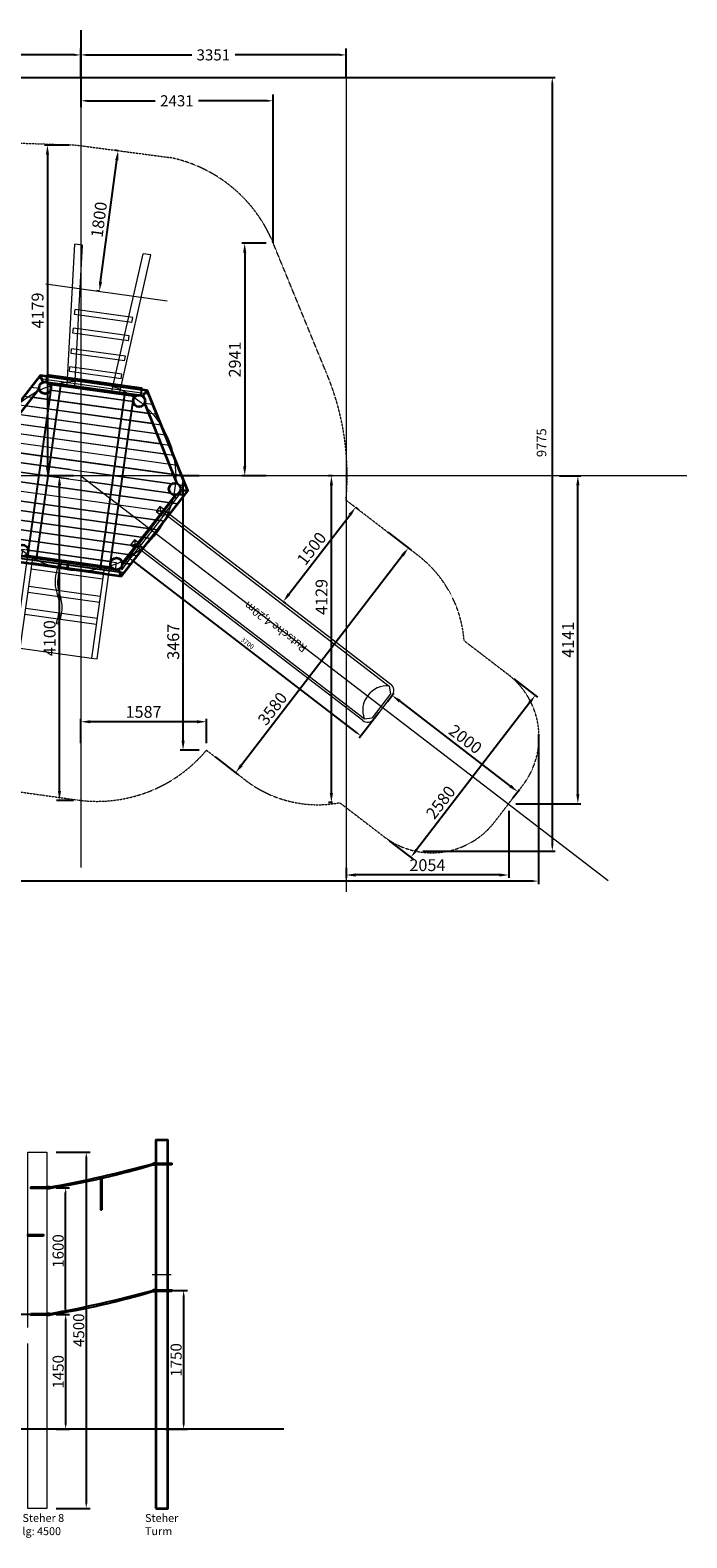
# Model space of a CAD drawing. Units: millimetres. Extents: x -21 to 503815, y -715104 to 15779.
# Drawn here: x 147152 to 155444, y -679122 to -660073 of the extents above; entities that cross this region are included whole.
import ezdxf

# ---------------------------------------------------------------- set-up
doc = ezdxf.new("R2010")
doc.units = ezdxf.units.MM
doc.header["$LTSCALE"] = 0.5
doc.header["$PDMODE"] = 32
doc.header["$PDSIZE"] = -1
doc.linetypes.add('STRICHLINIE2', pattern=[9.525, 6.35, -3.175])
for name, color, linetype in [('AGRO_Rund', 5, 'Continuous'), ('Metall', 86, 'Continuous'), ('Rundholz', 96, 'Continuous')]:
    doc.layers.add(name, color=color, linetype=linetype)
for name, color, linetype, lineweight in [('AGRO_Spielg.', 1, 'Continuous', 9), ('AGROPAC_Konstruktion', 1, 'Continuous', 0), ('AM_5', 5, 'Continuous', 50), ('Bem Sicherheitsb.', 5, 'Continuous', 15), ('Bem.Grundriß', 5, 'Continuous', 15), ('hilfs', 30, 'Continuous', 15), ('Knarre', 7, 'Continuous', 15), ('Normál', 1, 'Continuous', 15), ('Rutsche', 7, 'Continuous', 15), ('Sicherheitsber.', 142, 'STRICHLINIE2', 15), ('Sichtbar (ISO)', 7, 'Continuous', 35), ('Steher', 1, 'Continuous', 15), ('Wand', 5, 'Continuous', 15)]:
    doc.layers.add(name, color=color, linetype=linetype, lineweight=lineweight)
doc.styles.add('Arial', font='arial.ttf')
doc.dimstyles.new('ISO-25', dxfattribs={"dimscale": 30, "dimtxt": 2, "dimasz": 2.5, "dimexe": 1.25, "dimexo": 3, "dimtad": 1, "dimtxsty": 'Standard', "dimcen": 2.5, "dimadec": 0, "dimazin": 0, "dimtfac": 1, "dimtmove": 0, "dimatfit": 3, "dimfxl": 0, "dimarcsym": 0})
doc.dimstyles.new('ISO-25$0', dxfattribs={"dimscale": 30, "dimtxt": 2, "dimasz": 2.5, "dimexe": 1.25, "dimexo": 3, "dimtad": 1, "dimtxsty": 'Standard', "dimcen": 2.5, "dimadec": 0, "dimazin": 0, "dimtfac": 1, "dimtmove": 0, "dimatfit": 3, "dimfxl": 0, "dimarcsym": 0})

# ---------------------------------------------------------------- blocks, each defined once
blk = doc.blocks.new('Boden')
at = {"layer": 'Rundholz'}
for points in [[(121151, -306099), (122569, -306099)], [(121082, -306219), (121188, -306219)], [(122533, -306219), (122639, -306219)], [(120494, -307240), (120494, -307237)], [(120527, -307179), (120615, -307179)], [(120615, -307179), (120527, -307179)], [(123117, -307179), (123193, -307179)], [(123193, -307179), (123117, -307179)], [(121186, -308259), (121188, -308259)], [(121188, -308259), (121186, -308259)], [(122533, -308259), (122535, -308259)], [(122535, -308259), (122533, -308259)]]:
    blk.add_lwpolyline(points, dxfattribs=at)
for points in [[(121455, -306145), (121335, -306145), (121335, -308333), (121455, -308333)], [(122385, -306145), (122265, -306145), (122265, -308333), (122385, -308333)]]:
    blk.add_lwpolyline(points, close=True, dxfattribs=at)
at = {"layer": 'Sichtbar (ISO)'}
for p, q in [((121176, -306055), (121223, -306135)), ((121866, -306145), (121866, -306055)), ((122498, -306135), (122544, -306055)), ((120585, -307239), (120493, -307239)), ((123147, -307239), (123228, -307239)), ((121223, -308343), (121176, -308423)), ((122544, -308423), (122498, -308343))]:
    blk.add_line(p, q, dxfattribs=at)
blk.add_lwpolyline([(121176, -306055), (120493, -307239), (121176, -308423), (122544, -308423), (123228, -307239), (122544, -306055)], close=True, dxfattribs=at)
for points in [[(121187, -306216), (120638, -307167)], [(122409, -306145), (121311, -306145)], [(123081, -307164), (122533, -306216)], [(120638, -307311), (121187, -308261)], [(122533, -308261), (123081, -307313)], [(121311, -308333), (122409, -308333)]]:
    blk.add_lwpolyline(points, dxfattribs=at)
for centre in [(121260, -306200), (122460, -306200), (120660, -307239), (123072, -307239), (121260, -308278), (122460, -308278)]:
    blk.add_circle(centre, 75, dxfattribs=at)
at = {"layer": 'Wand'}
for p, q in [((120666, -306939), (123054, -306939)), ((120666, -307539), (123054, -307539)), ((121187, -308261), (121083, -308261)), ((122533, -308259), (122639, -308259))]:
    blk.add_line(p, q, dxfattribs=at)
for points in [[(122569, -306099), (121151, -306099)], [(121188, -306219), (121082, -306219)], [(121333, -306219), (122388, -306219)], [(122388, -306219), (121333, -306219)], [(122639, -306219), (122533, -306219)], [(120943, -306459), (122777, -306459)], [(122777, -306459), (120943, -306459)], [(121012, -306339), (122708, -306339)], [(122708, -306339), (121012, -306339)], [(120874, -306579), (122847, -306579)], [(122847, -306579), (120874, -306579)], [(120735, -306819), (122985, -306819)], [(122985, -306819), (120735, -306819)], [(120805, -306699), (122916, -306699)], [(122916, -306699), (120805, -306699)], [(120615, -307179), (120527, -307179)], [(120597, -307059), (123124, -307059)], [(123124, -307059), (120597, -307059)], [(120705, -307179), (121729, -307179)], [(121729, -307179), (120705, -307179)], [(121729, -307179), (120705, -307179)], [(123027, -307179), (121729, -307179)], [(122003, -307179), (123027, -307179)], [(123027, -307179), (122003, -307179)], [(123193, -307179), (123117, -307179)], [(120615, -307299), (120527, -307299)], [(120597, -307419), (123124, -307419)], [(123020, -307419), (120701, -307419)], [(121729, -307299), (120705, -307299)], [(120705, -307299), (121729, -307299)], [(121729, -307299), (120705, -307299)], [(123027, -307299), (121729, -307299)], [(123027, -307299), (122003, -307299)], [(122003, -307299), (123027, -307299)], [(123193, -307299), (123117, -307299)], [(122985, -307659), (120735, -307659)], [(122916, -307779), (120805, -307779)], [(120839, -307659), (122881, -307659)], [(120908, -307779), (122812, -307779)], [(122847, -307899), (120874, -307899)], [(120978, -307899), (122743, -307899)], [(122777, -308019), (120943, -308019)], [(121012, -308139), (122604, -308139)], [(121047, -308019), (122673, -308019)], [(122708, -308139), (121116, -308139)], [(122566, -308385), (121155, -308385)], [(121333, -308259), (122388, -308259)], [(122388, -308259), (121333, -308259)]]:
    blk.add_lwpolyline(points, dxfattribs=at)
blk = doc.blocks.new('Bergsteiegerrampe')
at = {"layer": 'Normál'}
for p, q in [((125546, -141700), (126456, -141700)), ((125545, -141756), (126455, -141756)), ((125545, -141835), (126455, -141835)), ((125545, -142056), (126455, -142056)), ((125545, -142133), (126455, -142133)), ((125545, -142336), (126455, -142336)), ((125545, -142413), (126455, -142413)), ((125545, -142847), (126455, -142847))]:
    blk.add_line(p, q, dxfattribs=at)
for points in [[(125475, -142847), (125545, -142847), (125545, -141700), (125475, -141700)], [(126455, -142847), (126525, -142847), (126525, -141700), (126455, -141700)]]:
    blk.add_lwpolyline(points, close=True, dxfattribs=at)
blk.add_circle((125971, -142467), 16, dxfattribs=at)
for points in [[(125955, -142467), (125962, -142435), (125979, -142308), (125953, -142191), (125910, -142087), (125851, -141959), (125869, -141788), (125888, -141700)], [(125987, -142467), (125994, -142435), (126011, -142308), (125985, -142191), (125942, -142087), (125883, -141959), (125901, -141788), (125920, -141700)]]:
    blk.add_open_spline(points, degree=3, knots=[0, 0, 0, 0, 172.260169, 283.424698, 380.036848, 502.420475, 729.781606, 729.781606, 729.781606, 729.781606], dxfattribs=at)
blk = doc.blocks.new('Leiter')
for p, q in [((125383, -313737), (125383, -315283)), ((125928, -314130), (125928, -314031)), ((125928, -315000), (125928, -314900))]:
    blk.add_line(p, q)
for points in [[(124154, -314180), (125928, -314030)], [(124154, -314280), (125928, -314130)], [(124325, -314187), (124386, -314184)], [(124325, -314844), (124325, -314187)], [(124386, -314847), (124386, -314184)], [(124554, -314175), (124615, -314172)], [(124554, -314855), (124554, -314175)], [(124615, -314859), (124615, -314172)], [(124813, -314162), (124875, -314159)], [(124813, -314869), (124813, -314162)], [(124875, -314872), (124875, -314159)], [(125049, -314150), (125111, -314147)], [(125049, -314881), (125049, -314150)], [(125111, -314884), (125111, -314147)], [(124154, -314750), (125928, -314900)], [(124154, -314850), (125928, -315000)], [(124325, -314844), (124386, -314847)], [(124554, -314855), (124615, -314859)], [(124813, -314869), (124875, -314872)], [(125049, -314881), (125111, -314884)]]:
    blk.add_lwpolyline(points)
at = {"layer": 'AGRO_Rund'}
blk.add_lwpolyline([(124244, -313908), (124154, -313908), (124154, -315122), (124244, -315122)], close=True, dxfattribs=at)
at = {"layer": 'Sichtbar (ISO)'}
for centre in [(124079, -313908), (124079, -315108)]:
    blk.add_circle(centre, 75, dxfattribs=at)
blk = doc.blocks.new('*D1174')
at = {"layer": 'Bem Sicherheitsb.', "color": 0, "lineweight": -2, "transparency": 16777216}
for p, q in [((245646, 196997), (245703, 196596)), ((242110, 196115), (245624, 196622)), ((242025, 196182), (242041, 196067))]:
    blk.add_line(p, q, dxfattribs=at)
at = {"layer": 'Bem Sicherheitsb.', "color": 0, "transparency": 16777216}
for points in [[(245622, 196635), (245626, 196610), (245698, 196633)], [(242108, 196128), (242112, 196103), (242036, 196105)]]:
    blk.add_solid(points, dxfattribs=at)
at = {"layer": 'Defpoints', "color": 0, "transparency": 16777216}
for p in [(245633, 197086), (245698, 196633), (242012, 196271)]:
    blk.add_point(p, dxfattribs=at)
at = {"layer": 'Bem Sicherheitsb.', "color": 0, "transparency": 16777216, "insert": (243860, 196417), "char_height": 60, "attachment_point": 5, "rotation": 8.209}
blk.add_mtext('3700', dxfattribs=at)
blk = doc.blocks.new('*D1288')
at = {"layer": 'Defpoints', "color": 0, "transparency": 16777216}
for p in [(147790, -660386), (145293, -660662), (147790, -660662)]:
    blk.add_point(p, dxfattribs=at)
at = {"layer": 'Metall', "color": 0, "lineweight": -2, "transparency": 16777216}
for p, q in [((145293, -660662), (145293, -660306)), ((145373, -660386), (146245, -660386)), ((147710, -660386), (146838, -660386)), ((147790, -660662), (147790, -660306))]:
    blk.add_line(p, q, dxfattribs=at)
at = {"layer": 'Metall', "color": 0, "transparency": 16777216}
for points in [[(145373, -660373), (145373, -660400), (145293, -660386)], [(147710, -660373), (147710, -660400), (147790, -660386)]]:
    blk.add_solid(points, dxfattribs=at)
at = {"layer": 'Metall', "color": 0, "transparency": 16777216, "insert": (146541, -660386), "char_height": 140, "attachment_point": 5}
blk.add_mtext('\\A1;2497', dxfattribs=at)
blk = doc.blocks.new('*D1324')
at = {"layer": 'AM_5', "color": 0, "linetype": 'ByBlock', "lineweight": -2, "transparency": 16777216}
for p, q in [((148041, -663254), (148246, -661715)), ((148263, -661596), (148225, -661591)), ((148027, -663373), (147988, -663368))]:
    blk.add_line(p, q, dxfattribs=at)
at = {"layer": 'AM_5', "color": 0, "transparency": 16777216}
for points in [[(148226, -661712), (148266, -661717), (148262, -661596)], [(148022, -663251), (148061, -663256), (148026, -663372)]]:
    blk.add_solid(points, dxfattribs=at)
at = {"layer": 'Defpoints', "color": 0, "transparency": 16777216}
for p in [(148262, -661596), (148352, -661608), (148116, -663384)]:
    blk.add_point(p, dxfattribs=at)
at = {"layer": 'AM_5', "color": 0, "transparency": 16777216, "insert": (148040, -662470), "char_height": 150, "attachment_point": 5, "rotation": 82.4242}
blk.add_mtext('1800', dxfattribs=at)
blk = doc.blocks.new('*D1326')
at = {"layer": 'AM_5', "color": 0, "linetype": 'ByBlock', "lineweight": -2, "transparency": 16777216}
for p, q in [((151663, -668556), (151746, -668448)), ((151819, -668551), (153215, -669623)), ((153249, -669774), (153333, -669666))]:
    blk.add_line(p, q, dxfattribs=at)
at = {"layer": 'AM_5', "color": 0, "transparency": 16777216}
for points in [[(151831, -668535), (151806, -668567), (151723, -668478)], [(153227, -669607), (153202, -669639), (153310, -669696)]]:
    blk.add_solid(points, dxfattribs=at)
at = {"layer": 'Defpoints', "color": 0, "transparency": 16777216}
for p in [(151608, -668628), (153310, -669696), (153195, -669846)]:
    blk.add_point(p, dxfattribs=at)
at = {"layer": 'AM_5', "color": 0, "transparency": 16777216, "insert": (152637, -669047), "char_height": 150, "attachment_point": 5, "rotation": 322.4795}
blk.add_mtext('2000', dxfattribs=at)
blk = doc.blocks.new('*D1327')
at = {"layer": 'AM_5', "color": 0, "linetype": 'ByBlock', "lineweight": -2, "transparency": 16777216}
for p, q in [((151263, -666106), (151291, -666127)), ((150420, -667198), (151188, -666199)), ((150349, -667295), (150377, -667316))]:
    blk.add_line(p, q, dxfattribs=at)
at = {"layer": 'AM_5', "color": 0, "transparency": 16777216}
for points in [[(151172, -666187), (151204, -666211), (151261, -666104)], [(150404, -667186), (150436, -667211), (150347, -667294)]]:
    blk.add_solid(points, dxfattribs=at)
at = {"layer": 'Defpoints', "color": 0, "transparency": 16777216}
for p in [(151192, -666051), (151261, -666104), (150278, -667240)]:
    blk.add_point(p, dxfattribs=at)
at = {"layer": 'AM_5', "color": 0, "transparency": 16777216, "insert": (150721, -666635), "char_height": 150, "attachment_point": 5, "rotation": 52.4795}
blk.add_mtext('1500', dxfattribs=at)
blk = doc.blocks.new('*D1328')
at = {"layer": 'Defpoints', "color": 0, "transparency": 16777216}
for p in [(153187, -668213), (151616, -670260), (151959, -670524)]:
    blk.add_point(p, dxfattribs=at)
at = {"layer": 'Sicherheitsber.', "color": 0, "linetype": 'ByBlock', "lineweight": -2, "transparency": 16777216}
for p, q in [((153259, -668268), (153560, -668500)), ((153458, -668572), (152032, -670428)), ((151687, -670315), (151989, -670546))]:
    blk.add_line(p, q, dxfattribs=at)
at = {"layer": 'Sicherheitsber.', "color": 0, "transparency": 16777216}
for points in [[(153442, -668560), (153474, -668585), (153531, -668477)], [(152017, -670416), (152048, -670441), (151959, -670524)]]:
    blk.add_solid(points, dxfattribs=at)
at = {"layer": 'Sicherheitsber.', "color": 0, "transparency": 16777216, "insert": (152351, -669841), "char_height": 150, "attachment_point": 5, "rotation": 52.4795}
blk.add_mtext('2580', dxfattribs=at)
blk = doc.blocks.new('*D1329')
at = {"layer": 'AM_5', "color": 0, "linetype": 'ByBlock', "lineweight": -2, "transparency": 16777216}
for p, q in [((122129, -665801), (122129, -670861)), ((153570, -668966), (153570, -670861)), ((153495, -670824), (122204, -670824))]:
    blk.add_line(p, q, dxfattribs=at)
at = {"layer": 'AM_5', "color": 0, "transparency": 16777216}
for points in [[(122204, -670811), (122204, -670836), (122129, -670824)], [(153495, -670811), (153495, -670836), (153570, -670824)]]:
    blk.add_solid(points, dxfattribs=at)
at = {"layer": 'Defpoints', "color": 0, "transparency": 16777216}
for p in [(122129, -665711), (153570, -668876), (122129, -670824)]:
    blk.add_point(p, dxfattribs=at)
at = {"layer": 'AM_5', "color": 0, "transparency": 16777216, "insert": (137855, -670704), "char_height": 120, "attachment_point": 5}
blk.add_mtext('31440', dxfattribs=at)
blk = doc.blocks.new('*D1330')
at = {"layer": 'AM_5', "color": 0, "linetype": 'ByBlock', "lineweight": -2, "transparency": 16777216}
for p, q in [((140513, -660671), (153783, -660671)), ((153745, -660746), (153745, -670371)), ((152112, -670446), (153783, -670446))]:
    blk.add_line(p, q, dxfattribs=at)
at = {"layer": 'AM_5', "color": 0, "transparency": 16777216}
for points in [[(153733, -660746), (153758, -660746), (153745, -660671)], [(153733, -670371), (153758, -670371), (153745, -670446)]]:
    blk.add_solid(points, dxfattribs=at)
at = {"layer": 'Defpoints', "color": 0, "transparency": 16777216}
for p in [(140423, -660671), (152022, -670446, -4), (153745, -670446)]:
    blk.add_point(p, dxfattribs=at)
at = {"layer": 'AM_5', "color": 0, "transparency": 16777216, "insert": (153625, -665286), "char_height": 120, "attachment_point": 5, "rotation": 90}
blk.add_mtext('9775', dxfattribs=at)
blk = doc.blocks.new('*D1510')
at = {"layer": 'Bem.Grundriß', "color": 0, "lineweight": -2, "transparency": 16777216}
for p, q in [((148859, -675998), (149140, -675998)), ((149090, -676058), (149090, -677689)), ((148859, -677749), (149140, -677749))]:
    blk.add_line(p, q, dxfattribs=at)
at = {"layer": 'Bem.Grundriß', "color": 0, "transparency": 16777216}
for points in [[(149080, -676058), (149100, -676058), (149090, -675998)], [(149080, -677689), (149100, -677689), (149090, -677749)]]:
    blk.add_solid(points, dxfattribs=at)
at = {"layer": 'Defpoints', "color": 0, "transparency": 16777216}
for p in [(148739, -675998, 3495), (148739, -677749, 3495), (149090, -677749)]:
    blk.add_point(p, dxfattribs=at)
at = {"layer": 'Bem.Grundriß', "color": 0, "transparency": 16777216, "insert": (148995, -676874), "char_height": 140, "attachment_point": 5, "rotation": 90}
blk.add_mtext('\\A1;1750', dxfattribs=at)
blk = doc.blocks.new('*D1511')
at = {"layer": 'Bem.Grundriß', "color": 0, "lineweight": -2, "transparency": 16777216}
for p, q in [((147482, -676298), (147650, -676298)), ((147600, -676358), (147600, -677689)), ((147482, -677749), (147650, -677749))]:
    blk.add_line(p, q, dxfattribs=at)
at = {"layer": 'Bem.Grundriß', "color": 0, "transparency": 16777216}
for points in [[(147590, -676358), (147610, -676358), (147600, -676298)], [(147590, -677689), (147610, -677689), (147600, -677749)]]:
    blk.add_solid(points, dxfattribs=at)
at = {"layer": 'Defpoints', "color": 0, "transparency": 16777216}
for p in [(147362, -676298, 3295), (147362, -677749, 3495), (147600, -677749)]:
    blk.add_point(p, dxfattribs=at)
at = {"layer": 'Bem.Grundriß', "color": 0, "transparency": 16777216, "insert": (147505, -677024), "char_height": 140, "attachment_point": 5, "rotation": 90}
blk.add_mtext('\\A1;1450', dxfattribs=at)
blk = doc.blocks.new('*D1512')
at = {"layer": 'Bem.Grundriß', "color": 0, "lineweight": -2, "transparency": 16777216}
for p, q in [((147482, -674249), (147910, -674249)), ((147860, -674309), (147860, -678689)), ((147482, -678749), (147910, -678749))]:
    blk.add_line(p, q, dxfattribs=at)
at = {"layer": 'Bem.Grundriß', "color": 0, "transparency": 16777216}
for points in [[(147850, -674309), (147870, -674309), (147860, -674249)], [(147850, -678689), (147870, -678689), (147860, -678749)]]:
    blk.add_solid(points, dxfattribs=at)
at = {"layer": 'Defpoints', "color": 0, "transparency": 16777216}
for p in [(147362, -674249, 3295), (147362, -678749, 3295), (147860, -678749)]:
    blk.add_point(p, dxfattribs=at)
at = {"layer": 'Bem.Grundriß', "color": 0, "transparency": 16777216, "insert": (147765, -676499), "char_height": 140, "attachment_point": 5, "rotation": 90}
blk.add_mtext('\\A1;4500', dxfattribs=at)
blk = doc.blocks.new('*D1513')
at = {"layer": 'Bem.Grundriß', "color": 0, "lineweight": -2, "transparency": 16777216}
for p, q in [((147482, -674698), (147650, -674698)), ((147600, -676238), (147600, -674758)), ((147482, -676298), (147650, -676298))]:
    blk.add_line(p, q, dxfattribs=at)
at = {"layer": 'Bem.Grundriß', "color": 0, "transparency": 16777216}
for points in [[(147590, -674758), (147610, -674758), (147600, -674698)], [(147590, -676238), (147610, -676238), (147600, -676298)]]:
    blk.add_solid(points, dxfattribs=at)
at = {"layer": 'Defpoints', "color": 0, "transparency": 16777216}
for p in [(147362, -674698, 3295), (147600, -674698), (147362, -676298, 3295)]:
    blk.add_point(p, dxfattribs=at)
at = {"layer": 'Bem.Grundriß', "color": 0, "transparency": 16777216, "insert": (147505, -675498), "char_height": 140, "attachment_point": 5, "rotation": 90}
blk.add_mtext('\\A1;1600', dxfattribs=at)
blk = doc.blocks.new('*D1516')
at = {"layer": 'Bem.Grundriß', "color": 0, "lineweight": -2, "transparency": 16777216}
for p, q in [((147242, -676298), (146837, -676298)), ((146887, -676358), (146887, -676799)), ((146932, -676859), (146837, -676859))]:
    blk.add_line(p, q, dxfattribs=at)
at = {"layer": 'Bem.Grundriß', "color": 0, "transparency": 16777216}
for points in [[(146877, -676358), (146897, -676358), (146887, -676298)], [(146877, -676799), (146897, -676799), (146887, -676859)]]:
    blk.add_solid(points, dxfattribs=at)
at = {"layer": 'Defpoints', "color": 0, "transparency": 16777216}
for p in [(147362, -676298, 3295), (146887, -676859), (147052, -676859, 3295)]:
    blk.add_point(p, dxfattribs=at)
at = {"layer": 'Bem.Grundriß', "color": 0, "transparency": 16777216, "insert": (146792, -676579), "char_height": 140, "attachment_point": 5, "rotation": 90}
blk.add_mtext('\\A1;560', dxfattribs=at)
blk = doc.blocks.new('*D1754')
at = {"layer": 'Defpoints', "color": 0, "transparency": 16777216}
for p in [(151141, -660386), (147790, -660662), (151141, -660662, -4)]:
    blk.add_point(p, dxfattribs=at)
at = {"layer": 'Metall', "color": 0, "lineweight": -2, "transparency": 16777216}
for p, q in [((147790, -660662), (147790, -660306)), ((147870, -660386), (149192, -660386)), ((151061, -660386), (149739, -660386)), ((151141, -660662), (151141, -660306))]:
    blk.add_line(p, q, dxfattribs=at)
at = {"layer": 'Metall', "color": 0, "transparency": 16777216}
for points in [[(147870, -660373), (147870, -660400), (147790, -660386)], [(151061, -660373), (151061, -660400), (151141, -660386)]]:
    blk.add_solid(points, dxfattribs=at)
at = {"layer": 'Metall', "color": 0, "transparency": 16777216, "insert": (149465, -660386), "char_height": 140, "attachment_point": 5}
blk.add_mtext('\\A1;3351', dxfattribs=at)
blk = doc.blocks.new('*D1776')
at = {"layer": 'Defpoints', "color": 0, "transparency": 16777216}
for p in [(147730, -661525), (147370, -665704), (147790, -665704)]:
    blk.add_point(p, dxfattribs=at)
at = {"layer": 'Sicherheitsber.', "color": 0, "linetype": 'ByBlock', "lineweight": -2, "transparency": 16777216}
for p, q in [((147640, -661525), (147333, -661525)), ((147370, -661645), (147370, -665584)), ((147700, -665704), (147333, -665704))]:
    blk.add_line(p, q, dxfattribs=at)
at = {"layer": 'Sicherheitsber.', "color": 0, "transparency": 16777216}
for points in [[(147350, -661645), (147390, -661645), (147370, -661525)], [(147350, -665584), (147390, -665584), (147370, -665704)]]:
    blk.add_solid(points, dxfattribs=at)
at = {"layer": 'Sicherheitsber.', "color": 0, "transparency": 16777216, "insert": (147265, -663615), "char_height": 150, "attachment_point": 5, "rotation": 90}
blk.add_mtext('4179', dxfattribs=at)
blk = doc.blocks.new('*D1777')
at = {"layer": 'Defpoints', "color": 0, "transparency": 16777216}
for p in [(150221, -662763), (149861, -665704), (150221, -665704)]:
    blk.add_point(p, dxfattribs=at)
at = {"layer": 'Sicherheitsber.', "color": 0, "linetype": 'ByBlock', "lineweight": -2, "transparency": 16777216}
for p, q in [((150131, -662763), (149823, -662763)), ((149861, -662883), (149861, -665584)), ((150131, -665704), (149823, -665704))]:
    blk.add_line(p, q, dxfattribs=at)
at = {"layer": 'Sicherheitsber.', "color": 0, "transparency": 16777216}
for points in [[(149841, -662883), (149881, -662883), (149861, -662763)], [(149841, -665584), (149881, -665584), (149861, -665704)]]:
    blk.add_solid(points, dxfattribs=at)
at = {"layer": 'Sicherheitsber.', "color": 0, "transparency": 16777216, "insert": (149756, -664234), "char_height": 150, "attachment_point": 5, "rotation": 90}
blk.add_mtext('2941', dxfattribs=at)
blk = doc.blocks.new('*D1778')
at = {"layer": 'Defpoints', "color": 0, "transparency": 16777216}
for p in [(147790, -660073), (147790, -660966), (150221, -662763)]:
    blk.add_point(p, dxfattribs=at)
at = {"layer": 'Metall', "color": 0, "lineweight": -2, "transparency": 16777216}
for p, q in [((147790, -660073), (147790, -661046)), ((147870, -660966), (148732, -660966)), ((150141, -660966), (149279, -660966)), ((150221, -662763), (150221, -660886))]:
    blk.add_line(p, q, dxfattribs=at)
at = {"layer": 'Metall', "color": 0, "transparency": 16777216}
for points in [[(147870, -660953), (147870, -660979), (147790, -660966)], [(150141, -660953), (150141, -660979), (150221, -660966)]]:
    blk.add_solid(points, dxfattribs=at)
at = {"layer": 'Metall', "color": 0, "transparency": 16777216, "insert": (149005, -660966), "char_height": 140, "attachment_point": 5}
blk.add_mtext('\\A1;2431', dxfattribs=at)
blk = doc.blocks.new('*D1781')
at = {"layer": 'Defpoints', "color": 0, "transparency": 16777216}
for p in [(147522, -665704), (147790, -665704), (147790, -669805)]:
    blk.add_point(p, dxfattribs=at)
at = {"layer": 'Sicherheitsber.', "color": 0, "linetype": 'ByBlock', "lineweight": -2, "transparency": 16777216}
for p, q in [((147700, -665704), (147484, -665704)), ((147522, -669685), (147522, -665824)), ((147700, -669805), (147484, -669805))]:
    blk.add_line(p, q, dxfattribs=at)
at = {"layer": 'Sicherheitsber.', "color": 0, "transparency": 16777216}
for points in [[(147502, -665824), (147542, -665824), (147522, -665704)], [(147502, -669685), (147542, -669685), (147522, -669805)]]:
    blk.add_solid(points, dxfattribs=at)
at = {"layer": 'Sicherheitsber.', "color": 0, "transparency": 16777216, "insert": (147417, -667755), "char_height": 150, "attachment_point": 5, "rotation": 90}
blk.add_mtext('4100', dxfattribs=at)
blk = doc.blocks.new('*D1782')
at = {"layer": 'Defpoints', "color": 0, "transparency": 16777216}
for p in [(151595, -666361), (149415, -669200), (149747, -669455)]:
    blk.add_point(p, dxfattribs=at)
at = {"layer": 'Sicherheitsber.', "color": 0, "linetype": 'ByBlock', "lineweight": -2, "transparency": 16777216}
for p, q in [((151667, -666415), (151957, -666638)), ((151854, -666711), (149820, -669360)), ((149486, -669255), (149776, -669478))]:
    blk.add_line(p, q, dxfattribs=at)
at = {"layer": 'Sicherheitsber.', "color": 0, "transparency": 16777216}
for points in [[(151838, -666698), (151870, -666723), (151927, -666615)], [(149804, -669347), (149836, -669372), (149747, -669455)]]:
    blk.add_solid(points, dxfattribs=at)
at = {"layer": 'Sicherheitsber.', "color": 0, "transparency": 16777216, "insert": (150227, -668657), "char_height": 150, "attachment_point": 5, "rotation": 52.4795}
blk.add_mtext('3580', dxfattribs=at)
blk = doc.blocks.new('*D1783')
at = {"layer": 'Defpoints', "color": 0, "transparency": 16777216}
for p in [(149083, -665704), (149377, -665704), (149377, -669171)]:
    blk.add_point(p, dxfattribs=at)
at = {"layer": 'Sicherheitsber.', "color": 0, "linetype": 'ByBlock', "lineweight": -2, "transparency": 16777216}
for p, q in [((149287, -665704), (149045, -665704)), ((149083, -669051), (149083, -665824)), ((149287, -669171), (149045, -669171))]:
    blk.add_line(p, q, dxfattribs=at)
at = {"layer": 'Sicherheitsber.', "color": 0, "transparency": 16777216}
for points in [[(149063, -665824), (149103, -665824), (149083, -665704)], [(149063, -669051), (149103, -669051), (149083, -669171)]]:
    blk.add_solid(points, dxfattribs=at)
at = {"layer": 'Sicherheitsber.', "color": 0, "transparency": 16777216, "insert": (148978, -667801), "char_height": 150, "attachment_point": 5, "rotation": 90}
blk.add_mtext('3467', dxfattribs=at)
blk = doc.blocks.new('*D1784')
at = {"layer": 'Defpoints', "color": 0, "transparency": 16777216}
for p in [(147790, -668811), (147790, -669171), (149377, -669171)]:
    blk.add_point(p, dxfattribs=at)
at = {"layer": 'Sicherheitsber.', "color": 0, "linetype": 'ByBlock', "lineweight": -2, "transparency": 16777216}
for p, q in [((147790, -669081), (147790, -668774)), ((149377, -669081), (149377, -668774)), ((149257, -668811), (147910, -668811))]:
    blk.add_line(p, q, dxfattribs=at)
at = {"layer": 'Sicherheitsber.', "color": 0, "transparency": 16777216}
for points in [[(147910, -668791), (147910, -668831), (147790, -668811)], [(149257, -668791), (149257, -668831), (149377, -668811)]]:
    blk.add_solid(points, dxfattribs=at)
at = {"layer": 'Sicherheitsber.', "color": 0, "transparency": 16777216, "insert": (148584, -668706), "char_height": 150, "attachment_point": 5}
blk.add_mtext('1587', dxfattribs=at)
blk = doc.blocks.new('*D1785')
at = {"layer": 'Defpoints', "color": 0, "transparency": 16777216}
for p in [(150956, -665704), (151061, -665704), (151061, -669833)]:
    blk.add_point(p, dxfattribs=at)
at = {"layer": 'Sicherheitsber.', "color": 0, "linetype": 'ByBlock', "lineweight": -2, "transparency": 16777216}
for p, q in [((150971, -665704), (150918, -665704)), ((150956, -669713), (150956, -665824)), ((150971, -669833), (150918, -669833))]:
    blk.add_line(p, q, dxfattribs=at)
at = {"layer": 'Sicherheitsber.', "color": 0, "transparency": 16777216}
for points in [[(150936, -665824), (150976, -665824), (150956, -665704)], [(150936, -669713), (150976, -669713), (150956, -669833)]]:
    blk.add_solid(points, dxfattribs=at)
at = {"layer": 'Sicherheitsber.', "color": 0, "transparency": 16777216, "insert": (150851, -667234), "char_height": 150, "attachment_point": 5, "rotation": 90}
blk.add_mtext('4129', dxfattribs=at)
blk = doc.blocks.new('*D1786')
at = {"layer": 'Defpoints', "color": 0, "transparency": 16777216}
for p in [(153745, -665704), (154068, -665704), (153195, -669846)]:
    blk.add_point(p, dxfattribs=at)
at = {"layer": 'Sicherheitsber.', "color": 0, "linetype": 'ByBlock', "lineweight": -2, "transparency": 16777216}
for p, q in [((153835, -665704), (154106, -665704)), ((154068, -669726), (154068, -665824)), ((153285, -669846), (154106, -669846))]:
    blk.add_line(p, q, dxfattribs=at)
at = {"layer": 'Sicherheitsber.', "color": 0, "transparency": 16777216}
for points in [[(154048, -665824), (154088, -665824), (154068, -665704)], [(154048, -669726), (154088, -669726), (154068, -669846)]]:
    blk.add_solid(points, dxfattribs=at)
at = {"layer": 'Sicherheitsber.', "color": 0, "transparency": 16777216, "insert": (153963, -667775), "char_height": 150, "attachment_point": 5, "rotation": 90}
blk.add_mtext('4141', dxfattribs=at)
blk = doc.blocks.new('*D1787')
at = {"layer": 'Defpoints', "color": 0, "transparency": 16777216}
for p in [(153195, -669846), (151141, -670565), (151141, -670747)]:
    blk.add_point(p, dxfattribs=at)
at = {"layer": 'Sicherheitsber.', "color": 0, "linetype": 'ByBlock', "lineweight": -2, "transparency": 16777216}
for p, q in [((153195, -669936), (153195, -670784)), ((151141, -670655), (151141, -670784)), ((153075, -670747), (151261, -670747))]:
    blk.add_line(p, q, dxfattribs=at)
at = {"layer": 'Sicherheitsber.', "color": 0, "transparency": 16777216}
for points in [[(151261, -670727), (151261, -670767), (151141, -670747)], [(153075, -670727), (153075, -670767), (153195, -670747)]]:
    blk.add_solid(points, dxfattribs=at)
at = {"layer": 'Sicherheitsber.', "color": 0, "transparency": 16777216, "insert": (152168, -670642), "char_height": 150, "attachment_point": 5}
blk.add_mtext('2054', dxfattribs=at)
blk = doc.blocks.new('turm')
at = {"layer": 'AGRO_Spielg.'}
for p, q in [((241964.515, 196775.347, -3.661), (241939.771, 196771.778, -3.661)), ((242004.024, 196326.389, -3.661), (242028.768, 196329.958, -3.661))]:
    blk.add_line(p, q, dxfattribs=at)
at = {"layer": 'AGROPAC_Konstruktion'}
for p, q in [((238871.535, 194719.827, -3.661), (239879.808, 195649.682, -3.661)), ((238882.262, 194707.954, -3.661), (239890.655, 195637.921, -3.661))]:
    blk.add_line(p, q, dxfattribs=at)
at = {"layer": 'AGROPAC_Konstruktion', "elevation": -3.661}
blk.add_lwpolyline([(241027.334, 195215.257), (241082.47, 195144.123), (242030.922, 195879.268), (241975.786, 195950.402)], close=True, dxfattribs=at)
at = {"layer": 'AGROPAC_Konstruktion'}
for centre in [(241984.975, 195938.547, -3.661), (241036.523, 195203.401, -3.661)]:
    blk.add_circle(centre, 75, dxfattribs=at)
at = {"layer": 'Bem.Grundriß', "elevation": -3.661}
for points in [[(245496.641, 197329.078), (245575.919, 197269.79)], [(245570.889, 196814.406), (245630.177, 196893.684)]]:
    blk.add_lwpolyline(points, dxfattribs=at)
at = {"layer": 'Bem.Grundriß'}
blk.add_arc((245695.081, 197095.014, -3.661), 306.862, 130.2913558, 246.1266642, dxfattribs=at)
at = {"layer": 'Rutsche'}
for p, q in [((241929.244, 196844.746, -3.661), (245492.358, 197358.77, -3.661)), ((241933.528, 196815.053, -3.661), (245496.641, 197329.078, -3.661)), ((245575.919, 197269.79, -3.661), (245630.177, 196893.684, -3.661)), ((245605.612, 197274.074, -3.661), (245659.87, 196897.967, -3.661)), ((242012.059, 196270.689, -3.661), (241929.244, 196844.746, -3.661)), ((242041.752, 196274.972, -3.661), (241958.937, 196849.03, -3.661)), ((245570.889, 196814.406, -3.661), (242007.776, 196300.381, -3.661)), ((245575.173, 196784.713, -3.661), (242012.059, 196270.689, -3.661))]:
    blk.add_line(p, q, dxfattribs=at)
for centre, start, end in [((245506.636, 197259.795, -3.661), 8.20901, 98.20901), ((245560.894, 196883.689, -3.661), 278.20901, 8.20901)]:
    blk.add_arc(centre, 100, start, end, dxfattribs=at)
at = {"layer": 'Steher'}
for p, q in [((241908.438, 197164.057, -3.661), (241883.695, 197160.488, -3.661)), ((241923.431, 197060.133, -3.661), (241908.438, 197164.057, -3.661)), ((241923.431, 197060.133, -3.661), (241898.687, 197056.563, -3.661)), ((241940.565, 196941.363, -3.661), (241923.431, 197060.133, -3.661)), ((241940.565, 196941.363, -3.661), (241915.821, 196937.793, -3.661)), ((241957.699, 196822.592, -3.661), (241940.565, 196941.363, -3.661)), ((241964.515, 196775.347, -3.661), (241957.699, 196822.592, -3.661))]:
    blk.add_line(p, q, dxfattribs=at)
at = {"layer": 'Steher', "elevation": -3.661}
for points in [[(242059.975, 195938.547), (241883.694, 197160.488)], [(241849.168, 196839.535), (241939.771, 196771.778)], [(241860.591, 196760.355), (241928.348, 196850.958)], [(241924.844, 196314.966), (242015.447, 196247.208)], [(241936.266, 196235.786), (242004.024, 196326.389)], [(242051.223, 196174.303), (242035.517, 196283.176), (242010.773, 196279.607)], [(242068.357, 196055.533), (242051.223, 196174.303), (242026.479, 196170.734)], [(242059.975, 195938.547), (242084.719, 195942.116), (242068.357, 196055.533), (242043.613, 196051.963)]]:
    blk.add_lwpolyline(points, dxfattribs=at)
for points in [[(241939.771, 196771.778), (241928.348, 196850.958), (241849.168, 196839.535), (241860.591, 196760.355)], [(242015.447, 196247.208), (242004.024, 196326.389), (241924.844, 196314.966), (241936.266, 196235.786)]]:
    blk.add_lwpolyline(points, close=True, dxfattribs=at)
at = {"layer": 'AGROPAC_Konstruktion'}
for name, p, rotation in [('Leiter', (67670.935, -93530.206, -3.661), 127.7792710367215), ('Boden', (525410.598, 28211.994, -3.661), 217.7792710367208), ('Bergsteiegerrampe', (55162.12, 230326.863, -3.661), 37.77638840585727)]:
    blk.add_blockref(name, p, dxfattribs=dict(at, rotation=rotation))
at = {"layer": 'AGROPAC_Konstruktion', "color": 1, "char_height": 100, "attachment_point": 1, "rotation": 42.3183339, "style": 'Arial'}
for s, insert in [('1xHalteseil', (239178.613, 194866.962, -3498.365)), ('1xBalancierseil', (239270.02, 194755.392, -3498.365))]:
    blk.add_mtext_dynamic_manual_height_columns(s, width=492.09788, gutter_width=246.742, heights=[0], dxfattribs=dict(at, insert=insert))
at = {"layer": 'Rutsche'}
blk.add_text('Rutsche 4,20m', height=101.89598, rotation=188.20901, dxfattribs=at).set_placement((244422.707, 196940.264, -3.661))
at = {"layer": 'Bem Sicherheitsb.'}
dim = blk.add_linear_dim(base=(245698.11, 196632.892, -3.661), p1=(242012.059, 196270.689, -3.661), p2=(245632.741, 197086.02, -3.661), angle=188.20901, dimstyle='ISO-25', dxfattribs=at)
dim.commit()
dim.dimension.update_dxf_attribs({"geometry": '*D1174', "text_midpoint": (243860.105, 196416.991, -3.661)})
blk = doc.blocks.new('kkk')
at = {"layer": 'Sicherheitsber.'}
for p, q in [((225110.4, 200288.3, -0.2), (229025.7, 200962.6, -3.7)), ((229025.7, 200962.6, -3.7), (230224, 201049.5, -3.7)), ((232692.6, 198808.8, -3.7), (231716.2, 200256.1, -3.7)), ((234308.8, 196763.9, -3.7), (233276.9, 197262.6, -3.7)), ((235097.8, 195827.2, -3.7), (235728.1, 195522.6, -3.7)), ((235940.8, 193664.8, -3.7), (236193.2, 194187, -3.7)), ((232750.9, 193540.6, -3.7), (232192.4, 193810.6, -3.7)), ((233975.1, 193504.3, -3.7), (234605.3, 193199.7, -3.7)), ((229676.5, 192795.4, -3.7), (230724.2, 192864.5, -3.7))]:
    blk.add_line(p, q, dxfattribs=at)
for centre, radius, start, end in [((230224, 199249.5, -3.7), 1800, 34.00306, 90), ((229933.5, 196882.6, -3.7), 3364.9, 6.48523, 34.9204), ((233656, 195413.4, -3.7), 1500, 16.01428, 64.20396), ((235292.9, 194622.2, -3.7), 1000, 334.20396, 64.20396), ((230605.7, 194660.6, -3.7), 1800, 273.77269, 331.82097), ((233403.6, 194891.2, -3.7), 1500, 244.20396, 292.39365), ((235040.5, 194100, -3.7), 1000, 244.20396, 334.20396)]:
    blk.add_arc(centre, radius, start, end, dxfattribs=at)
at = {"rotation": 325.9949526135749}
blk.add_blockref('turm', (-79583.8, 168788.3), dxfattribs=at)

msp = doc.modelspace()

# ---------------------------------------------------------------- linework, layer by layer
for p, q in [((148738.767, -674390.36, 3494.704), (148708.767, -674390.36, 3494.704)), ((148738.767, -674406.36, 3494.704), (148708.767, -674406.36, 3494.704)), ((148039.448, -674578.864, 3294.704), (148039.448, -674978.864, 3294.704)), ((148055.448, -674578.864, 3294.704), (148055.448, -674978.864, 3294.704)), ((147361.874, -674690.36, 3294.704), (147391.874, -674690.36, 3294.704)), ((147361.874, -674706.36, 3294.704), (147391.874, -674706.36, 3294.704)), ((148039.448, -674978.864, 3294.704), (148055.448, -674978.864, 3294.704)), ((148738.767, -675990.36, 3494.704), (148708.767, -675990.36, 3494.704)), ((148738.767, -676006.36, 3494.704), (148708.767, -676006.36, 3494.704)), ((147361.874, -676290.36, 3294.704), (147391.874, -676290.36, 3294.704)), ((147361.874, -676306.36, 3294.704), (147391.874, -676306.36, 3294.704)), ((150355.075, -677748.791, 3494.704), (139309.893, -677748.791, 3494.704))]:
    msp.add_line(p, q)
for points, elevation in [([(148703.767, -674383.36), (148738.767, -674383.36), (148738.767, -674413.36), (148703.767, -674413.36)], 3494.704), ([(148938.767, -674408.36), (148738.767, -674408.36), (148738.767, -674388.36), (148938.767, -674388.36)], 3494.704), ([(147396.874, -674713.36), (147361.874, -674713.36), (147361.874, -674683.36), (147396.874, -674683.36)], 3294.704), ([(147161.874, -674688.36), (147361.874, -674688.36), (147361.874, -674708.36), (147161.874, -674708.36)], 3294.704), ([(148703.767, -675983.36), (148738.767, -675983.36), (148738.767, -676013.36), (148703.767, -676013.36)], 3494.704), ([(148938.767, -676008.36), (148738.767, -676008.36), (148738.767, -675988.36), (148938.767, -675988.36)], 3494.704), ([(147161.874, -676288.36), (147361.874, -676288.36), (147361.874, -676308.36), (147161.874, -676308.36)], 3294.704), ([(147396.874, -676313.36), (147361.874, -676313.36), (147361.874, -676283.36), (147396.874, -676283.36)], 3294.704)]:
    msp.add_lwpolyline(points, close=True, dxfattribs=dict(elevation=elevation))
msp.add_lwpolyline([(147321.874, -675308.791), (147121.874, -675308.791), (147121.874, -675288.791), (147321.874, -675288.791)], close=True)
for centre, radius, start, end in [((144838.426, -660441.29, 3494.704), 14476.052, 280.1596268, 285.5073287), ((145858.488, -664934.997, 3294.704), 9890.946, 278.9184949, 286.7484606), ((144838.426, -662041.29, 3494.704), 14476.052, 280.1596268, 285.5073287), ((145858.488, -666534.997, 3294.704), 9890.946, 278.9184949, 286.7484606)]:
    msp.add_arc(centre, radius, start, end)
at = {"layer": 'hilfs'}
for p, q in [((147789.888, -660073.425, -3.661), (147789.888, -670652.128, -3.661)), ((151140.696, -660380.685, -3.661), (151140.696, -670959.388, -3.661)), ((155444.429, -665704.357, -1.831), (120279.912, -665704.357, -1.831)), ((147789.888, -665704.357), (154449.687, -670818.385, -6.393))]:
    msp.add_line(p, q, dxfattribs=at)
msp.add_circle((147789.888, -665704.357, -3.661), 1200, dxfattribs=at)
at = {"layer": 'Normál'}
msp.add_line((148933.767, -675798.791, 3494.704), (148693.767, -675798.791, 3494.704), dxfattribs=at)
at = {"layer": 'Normál', "elevation": 3294.704}
msp.add_lwpolyline([(147121.874, -676465.913), (147121.874, -674248.791), (147361.874, -674248.791), (147361.874, -678748.791), (147121.874, -678748.791), (147121.874, -676665.913)], dxfattribs=at)
at = {"layer": 'Sichtbar (ISO)', "elevation": 3494.704}
msp.add_lwpolyline([(148738.767, -678748.791), (148888.767, -678748.791), (148888.767, -674098.791), (148738.767, -674098.791)], close=True, dxfattribs=at)

# ---------------------------------------------------------------- block references
at = {"rotation": 348.2755469869808}
msp.add_blockref('kkk', (-117353.927, -811755.528), dxfattribs=at)

# ---------------------------------------------------------------- texts
at = {"layer": 'Knarre', "char_height": 100, "attachment_point": 1}
for s, insert in [('{\\fComic Sans MS|b0|i0|c0|p66;Steher 8\\Plg: 4500}', (147054.708, -678820.797, 3294.704)), ('{\\fComic Sans MS|b0|i0|c0|p66;Steher Turm}', (148602.592, -678820.797, 3494.704))]:
    msp.add_mtext_dynamic_manual_height_columns(s, width=780.91084, gutter_width=1583.762, heights=[0], dxfattribs=dict(at, insert=insert))

# ---------------------------------------------------------------- dimensions: what is measured, and where the dimension line sits
at = {"layer": 'AM_5'}
for base, p1, p2, angle, override, picture, middle, dimtype in [((153745.405, -670445.778), (140423.403, -660671.275), (152021.652, -670445.778, -3.661), 90, {"dimtxt": 4, "dimgap": 2, "dimdec": 0, "dimtdec": 0, "dimfxl": 1.8, "dimarcsym": 1}, '*D1330', (153745.405, -665285.856), 160), ((122129.264, -670823.568), (153569.594, -668876.451), (122129.264, -665711.407), 0, {"dimtxt": 4, "dimgap": 2, "dimdec": 0, "dimtdec": 0, "dimfxl": 1.8, "dimarcsym": 1}, '*D1329', (137855.036, -670823.568), 160), ((153309.757, -669695.734), (151608.344, -668627.587), (153194.615, -669845.677), 322.4795096, {"dimtxt": 5, "dimasz": 4, "dimgap": 1, "dimdec": 0, "dimtix": 1, "dimfxl": 1.8, "dimarcsym": 1}, '*D1326', (152573.547, -669130.402), 161)]:
    dim = msp.add_linear_dim(base=base, p1=p1, p2=p2, angle=angle, dimstyle='ISO-25$0', override=override, dxfattribs=at)
    dim.commit()
    dim.dimension.update_dxf_attribs({"geometry": picture, "text_midpoint": middle, "dimtype": dimtype})
dim = msp.add_aligned_dim(p1=(148115.729, -663384.474), p2=(148352.032, -661607.736), distance=90.852, text='1800', dimstyle='ISO-25$0', override={"dimtxt": 5, "dimasz": 4, "dimgap": 1, "dimdec": 0, "dimtix": 1, "dimfxl": 1.8, "dimarcsym": 1}, dxfattribs=at)
dim.commit()
dim.dimension.update_dxf_attribs({"geometry": '*D1324', "text_midpoint": (148039.738, -662470.285)})
dim = msp.add_aligned_dim(p1=(150278.01, -667240.392), p2=(151191.577, -666050.689), distance=-87.287, dimstyle='ISO-25$0', override={"dimtxt": 5, "dimasz": 4, "dimgap": 1, "dimdec": 0, "dimtix": 1, "dimfxl": 1.8, "dimarcsym": 1}, dxfattribs=at)
dim.commit()
dim.dimension.update_dxf_attribs({"geometry": '*D1327', "text_midpoint": (150720.745, -666634.753)})
at = {"layer": 'Bem.Grundriß'}
for base, p1, p2, override, picture, middle in [((147860.101, -678748.791), (147361.874, -674248.791, 3294.704), (147361.874, -678748.791, 3294.704), {"dimscale": 40, "dimtxt": 3.5, "dimasz": 1.5, "dimtdec": 4, "dimtolj": 1, "dimtzin": 0}, '*D1512', (147860.101, -676498.791)), ((146887.349, -676858.791), (147361.874, -676298.36, 3294.704), (147051.874, -676858.791, 3294.704), {"dimscale": 40, "dimtxt": 3.5, "dimasz": 1.5, "dimdec": 0, "dimtdec": 4, "dimtolj": 1, "dimtzin": 0}, '*D1516', (146887.349, -676578.575))]:
    dim = msp.add_linear_dim(base=base, p1=p1, p2=p2, angle=90, dimstyle='ISO-25$0', override=override, dxfattribs=at)
    dim.commit()
    dim.dimension.update_dxf_attribs({"geometry": picture, "text_midpoint": middle, "dimtype": 160})
for base, p1, p2, override, picture, middle in [((147600.312, -674698.36), (147361.874, -676298.36, 3294.704), (147361.874, -674698.36, 3294.704), {"dimscale": 40, "dimtxt": 3.5, "dimasz": 1.5, "dimtdec": 4, "dimtolj": 1, "dimtzin": 0}, '*D1513', (147505.312, -675498.36)), ((149090.259, -677748.791), (148738.767, -675998.36, 3494.704), (148738.767, -677748.791, 3494.704), {"dimscale": 40, "dimtxt": 3.5, "dimasz": 1.5, "dimdec": 0, "dimtdec": 4, "dimtolj": 1, "dimtzin": 0}, '*D1510', (148995.259, -676873.575)), ((147600.312, -677748.791), (147361.874, -676298.36, 3294.704), (147361.874, -677748.791, 3494.704), {"dimscale": 40, "dimtxt": 3.5, "dimasz": 1.5, "dimdec": 0, "dimtdec": 4, "dimtolj": 1, "dimtzin": 0}, '*D1511', (147505.312, -677023.575))]:
    dim = msp.add_linear_dim(base=base, p1=p1, p2=p2, angle=90, dimstyle='ISO-25$0', override=override, dxfattribs=at)
    dim.commit()
    dim.dimension.update_dxf_attribs({"geometry": picture, "text_midpoint": middle})
at = {"layer": 'Metall'}
dim = msp.add_linear_dim(base=(147789.888, -660966.156), p1=(150220.864, -662763.454), p2=(147789.888, -660073.425), angle=0, dimstyle='ISO-25$0', override={"dimscale": 40, "dimtxt": 3.5, "dimasz": 2, "dimexe": 2, "dimexo": 0, "dimgap": 1, "dimtad": 0, "dimdec": 0, "dimtdec": 4, "dimtolj": 1, "dimtzin": 0}, dxfattribs=at)
dim.commit()
dim.dimension.update_dxf_attribs({"geometry": '*D1778', "text_midpoint": (149005.376, -660966.156), "dimtype": 160})
for base, p1, p2, picture, middle in [((147789.888, -660386.274), (145292.943, -660661.963), (147789.888, -660661.963), '*D1288', (146541.415, -660386.274)), ((151140.696, -660386.274), (147789.888, -660661.963), (151140.696, -660661.963, -3.661), '*D1754', (149465.292, -660386.274))]:
    dim = msp.add_linear_dim(base=base, p1=p1, p2=p2, dimstyle='ISO-25$0', override={"dimscale": 40, "dimtxt": 3.5, "dimasz": 2, "dimexe": 2, "dimexo": 0, "dimgap": 1, "dimtad": 0, "dimdec": 0, "dimtdec": 4, "dimtolj": 1, "dimtzin": 0}, dxfattribs=at)
    dim.commit()
    dim.dimension.update_dxf_attribs({"geometry": picture, "text_midpoint": middle})
at = {"layer": 'Sicherheitsber.'}
for base, p1, p2, angle, picture, middle in [((147370.103, -665704.357), (147730.103, -661525.021), (147789.888, -665704.357), 90, '*D1776', (147265.103, -663614.689)), ((149860.864, -665704.357), (150220.864, -662763.454), (150220.864, -665704.357), 90, '*D1777', (149755.864, -664233.905)), ((147521.887, -665704.357), (147789.888, -669804.701), (147789.888, -665704.357), 90, '*D1781', (147416.887, -667754.529)), ((154068.421, -665704.357), (153194.615, -669845.677), (153745.405, -665704.357), 90, '*D1786', (153963.421, -667775.017)), ((151140.696, -670746.99), (153194.615, -669845.677), (151140.696, -670565.371), 0, '*D1787', (152167.656, -670641.99))]:
    dim = msp.add_linear_dim(base=base, p1=p1, p2=p2, angle=angle, dimstyle='ISO-25$0', override={"dimtxt": 5, "dimasz": 4, "dimgap": 1, "dimdec": 0, "dimtix": 1, "dimfxl": 1.8, "dimarcsym": 1}, dxfattribs=at)
    dim.commit()
    dim.dimension.update_dxf_attribs({"geometry": picture, "text_midpoint": middle})
for base, p1, p2, angle, picture, middle, dimtype in [((149082.659, -665704.357), (149377.368, -669171.296), (149377.368, -665704.357), 90, '*D1783', (149082.659, -667800.81), 160), ((150955.89, -665704.357), (151060.617, -669833.446), (151060.617, -665704.357), 90, '*D1785', (150955.89, -667233.831), 160), ((149746.618, -669454.841), (151595.21, -666360.636), (149414.828, -669200.062), 232.4795096, '*D1782', (150310.162, -668720.959), 161), ((151959.39, -670523.61), (153187.148, -668213.487), (151615.812, -670259.777), 232.4795096, '*D1328', (152434.16, -669905.336), 161)]:
    dim = msp.add_linear_dim(base=base, p1=p1, p2=p2, angle=angle, dimstyle='ISO-25$0', override={"dimtxt": 5, "dimasz": 4, "dimgap": 1, "dimdec": 0, "dimtix": 1, "dimfxl": 1.8, "dimarcsym": 1}, dxfattribs=at)
    dim.commit()
    dim.dimension.update_dxf_attribs({"geometry": picture, "text_midpoint": middle, "dimtype": dimtype})
dim = msp.add_linear_dim(base=(147789.888, -668811.296), p1=(149377.368, -669171.296), p2=(147789.888, -669171.296), dimstyle='ISO-25$0', override={"dimtxt": 5, "dimasz": 4, "dimgap": 1, "dimdec": 0, "dimtix": 1, "dimfxl": 1.8, "dimarcsym": 1}, dxfattribs=at)
dim.commit()
dim.dimension.update_dxf_attribs({"geometry": '*D1784', "text_midpoint": (148583.628, -668706.296)})

doc.saveas('drawing.dxf')
